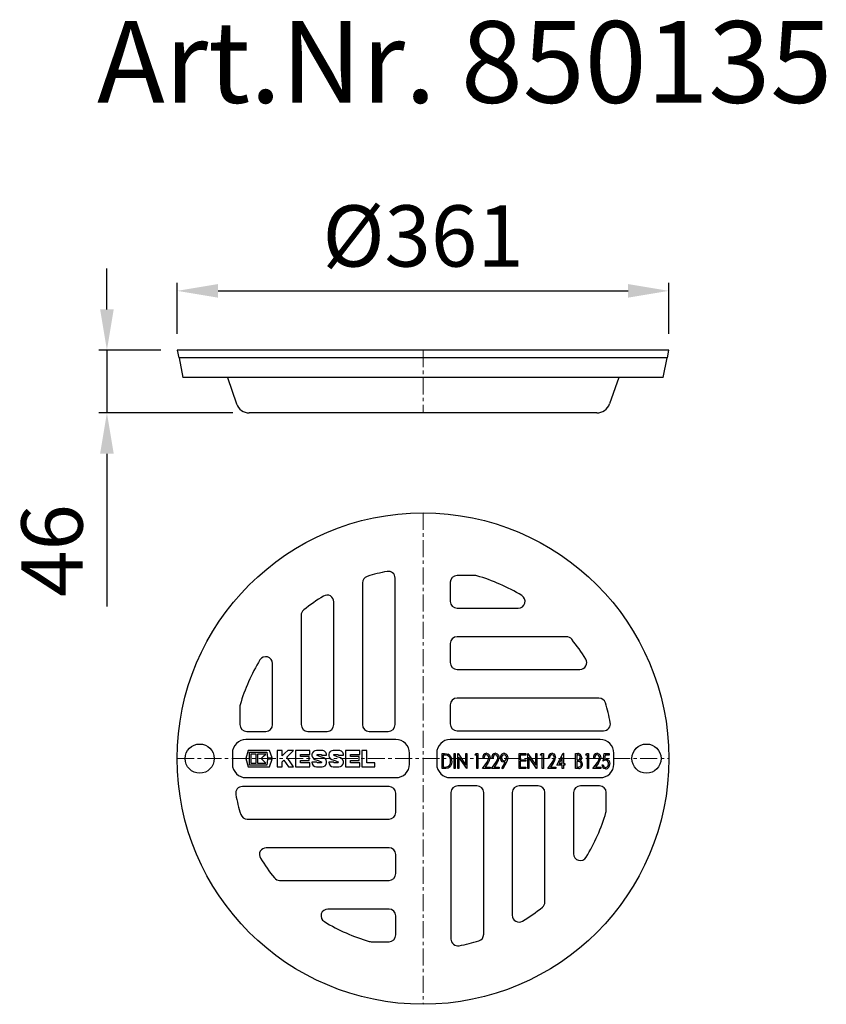
# Model space of a CAD drawing. Units: millimetres. Extents: x 4704 to 5296, y 4520 to 5243.
import ezdxf

# ---------------------------------------------------------------- set-up
doc = ezdxf.new("R2010")
doc.units = ezdxf.units.MM
doc.header["$LTSCALE"] = 10
doc.linetypes.add('MITTE', pattern=[2, 1.25, -0.25, 0.25, -0.25])
doc.layers.add('Bemaßung', color=5, linetype='Continuous', lineweight=15)
doc.layers.add('KESSEL-System 400', color=7, linetype='Continuous')
doc.styles.add('R4', font='swisscb.ttf', dxfattribs={"height": 60})
doc.styles.get("Standard").update_dxf_attribs({"font": 'romans.shx', "width": 0.8})
doc.dimstyles.new('ISO-25', dxfattribs={"dimtxt": 2.5, "dimasz": 2.5, "dimexe": 1.25, "dimexo": 0.625, "dimtad": 1, "dimtxsty": 'Standard', "dimcen": 2.5, "dimadec": 0, "dimazin": 0, "dimtfac": 1, "dimtmove": 0, "dimatfit": 3, "dimfxl": 0, "dimarcsym": 0})

# ---------------------------------------------------------------- blocks, each defined once
blk = doc.blocks.new('KES_Logo 2D 2011')
for points in [[(57.7, 20), (5.2, 20), (0, 0), (5.2, -20), (57.7, -20), (64.3, -1.7), (52.3, -1.7), (51.3, -16), (8.3, -16), (8.3, 16), (51.3, 16), (52.3, 1.7), (64.3, 1.7)], [(24.6, -11.2), (24.6, 11.2), (12.1, 11.2), (12.1, -11.2)], [(48.3, -11.2), (42.7, -5.6), (37.1, 0), (42.7, 5.6), (48.3, 11.2), (28.3, 11.2), (28.3, -11.2)], [(102.1, 20), (95.4, 13.3), (88.7, 6.6), (88.7, 20), (76.2, 20), (76.2, -20), (88.7, -20), (88.7, -8), (92.8, -3.9), (98.4, -12), (104, -20), (116.2, -20), (108, -8.2), (99.8, 3.5), (108, 11.7), (116.2, 20)], [(156.2, 10), (156.2, 20), (121.2, 20), (121.2, -20), (156.2, -20), (156.2, -10), (133.7, -10), (133.7, -5), (154.4, -5), (154.4, 5), (133.7, 5), (133.7, 10)], [(278.6, 10), (278.6, 20), (243.6, 20), (243.6, -20), (278.6, -20), (278.6, -10), (256, -10), (256, -5), (276.7, -5), (276.7, 5), (256, 5), (256, 10)], [(315, -10), (296, -10), (296, 20), (283.6, 20), (283.6, -20), (315, -20)]]:
    blk.add_lwpolyline(points, close=True)
for points in [[(197.4, 8.8, 0.414215), (186.2, 20), (172.5, 20, 0.835177), (168.5, -1.8), (176.3, -4.7), (184.1, -7.6, -0.835244), (183.7, -10), (175, -10, -0.414213), (173.7, -8.8), (161.2, -8.8, 0.414207), (172.5, -20), (186.2, -20, 0.835178), (190.1, 1.8), (182.3, 4.7), (174.5, 7.6, -0.835102), (175, 10), (183.7, 10, -0.414146), (184.9, 8.8)], [(238.6, 8.8, 0.414215), (227.3, 20), (213.6, 20, 0.835177), (209.7, -1.8), (217.5, -4.7), (225.3, -7.6, -0.835244), (224.8, -10), (216.1, -10, -0.414213), (214.9, -8.8), (202.4, -8.8, 0.414207), (213.6, -20), (227.3, -20, 0.835178), (231.3, 1.8), (223.5, 4.7), (215.7, 7.6, -0.835102), (216.1, 10), (224.8, 10, -0.414146), (226.1, 8.8)]]:
    blk.add_lwpolyline(points, format="xyb", close=True)
blk = doc.blocks.new('850135 - ds')
at = {"color": 1, "linetype": 'MITTE', "lineweight": 9}
for p, q in [((0, 180.5), (0, -180.5)), ((-180.5, 0), (180.5, 0))]:
    blk.add_line(p, q, dxfattribs=at)
for p, q in [((-20.5, 25), (-20.5, 132.57)), ((38.14, 134.5), (25, 134.5)), ((-44.5, 129.09), (-44.5, 25)), ((20, 129.5), (20, 115.5)), ((-65.5, 25), (-65.5, 115.13)), ((25, 110.5), (69.89, 110.5)), ((-89.5, 105.28), (-89.5, 25)), ((105.28, 89.5), (25, 89.5)), ((20, 84.5), (20, 70.5)), ((-110.5, 25), (-110.5, 69.89)), ((25, 65.5), (115.13, 65.5)), ((129.09, 44.5), (25, 44.5)), ((-134.5, 38.14), (-134.5, 25)), ((20, 39.5), (20, 25.5)), ((-129.5, 20), (-115.5, 20)), ((-84.5, 20), (-70.5, 20)), ((-39.5, 20), (-25.5, 20)), ((25, 20.5), (132.57, 20.5)), ((-20, 14), (-130, 14)), ((130, 14), (20, 14)), ((-140, 4), (-140, -4)), ((-10, -4), (-10, 4)), ((10, 4), (10, -4)), ((13.92, -7.32), (13.92, 3.68)), ((13.92, 3.68), (15.69, 3.68)), ((14.76, 2.55), (14.76, -6.19)), ((15.37, 2.55), (14.76, 2.55)), ((22.8, -7.32), (22.8, 3.68)), ((22.8, 3.68), (23.65, 3.68)), ((23.65, 3.68), (23.65, -7.32)), ((25.48, -7.32), (25.48, 3.68)), ((25.48, 3.68), (25.66, 3.68)), ((25.66, 3.68), (31.4, -4.71)), ((32.06, -7.32), (26.33, 1.05)), ((26.33, 1.05), (26.33, -7.32)), ((31.4, -4.71), (31.4, 3.68)), ((31.4, 3.68), (32.25, 3.68)), ((32.25, 3.68), (32.25, -7.32)), ((38.17, 2.55), (38.66, 3.68)), ((39.44, 2.55), (38.17, 2.55)), ((38.66, 3.68), (40.29, 3.68)), ((39.44, -7.32), (39.44, 2.55)), ((40.29, 3.68), (40.29, -7.32)), ((44.66, 0.3), (43.81, 0.3)), ((51.29, 0.3), (50.44, 0.3)), ((70.47, 3.68), (75.4, 3.68)), ((70.47, -7.32), (70.47, 3.68)), ((75.4, 2.55), (71.31, 2.55)), ((71.31, 2.55), (71.31, -0.83)), ((75.4, 3.68), (75.4, 2.55)), ((76.81, -7.32), (76.81, 3.68)), ((76.81, 3.68), (76.99, 3.68)), ((76.99, 3.68), (82.74, -4.71)), ((77.66, 1.05), (77.66, -7.32)), ((83.39, -7.32), (77.66, 1.05)), ((82.74, -4.71), (82.74, 3.68)), ((82.74, 3.68), (83.58, 3.68)), ((83.58, 3.68), (83.58, -7.32)), ((86.26, 2.55), (86.74, 3.68)), ((87.53, 2.55), (86.26, 2.55)), ((86.74, 3.68), (88.38, 3.68)), ((87.53, -7.32), (87.53, 2.55)), ((88.38, 3.68), (88.38, -7.32)), ((92.75, 0.3), (91.9, 0.3)), ((98.25, -4.78), (102.87, 3.96)), ((102.2, 0.75), (99.87, -3.65)), ((102.2, -3.65), (102.2, 0.75)), ((102.87, 3.96), (103.04, 3.96)), ((103.04, 3.96), (103.04, -3.65)), ((111.93, 3.68), (113.59, 3.68)), ((111.93, -7.32), (111.93, 3.68)), ((113.76, 2.55), (112.78, 2.55)), ((112.78, 2.55), (112.78, -0.97)), ((119.4, 2.55), (119.89, 3.68)), ((120.67, 2.55), (119.4, 2.55)), ((119.89, 3.68), (121.52, 3.68)), ((120.67, -7.32), (120.67, 2.55)), ((121.52, 3.68), (121.52, -7.32)), ((125.89, 0.3), (125.04, 0.3)), ((132.24, -1.82), (133.08, 3.68)), ((133.08, 3.68), (136.75, 3.68)), ((133.77, 2.55), (133.32, -0.35)), ((136.75, 2.55), (133.77, 2.55)), ((136.75, 3.68), (136.75, 2.55)), ((140, -4), (140, 4)), ((14.76, -6.19), (15.75, -6.19)), ((43.53, -7.32), (46.76, -2.77)), ((47.52, -3.31), (45.48, -6.19)), ((45.48, -6.19), (49.31, -6.19)), ((49.31, -6.19), (49.31, -7.32)), ((50.16, -7.32), (53.38, -2.77)), ((54.14, -3.31), (52.1, -6.19)), ((52.1, -6.19), (55.94, -6.19)), ((55.94, -6.19), (55.94, -7.32)), ((57.77, -7.01), (60.18, -2.54)), ((58.48, -7.6), (57.77, -7.01)), ((61.15, -2.65), (58.48, -7.6)), ((71.31, -0.83), (75.4, -0.83)), ((75.4, -1.96), (71.31, -1.96)), ((71.31, -1.96), (71.31, -6.19)), ((71.31, -6.19), (75.4, -6.19)), ((75.4, -0.83), (75.4, -1.96)), ((75.4, -6.19), (75.4, -7.32)), ((91.62, -7.32), (94.84, -2.77)), ((95.61, -3.31), (93.56, -6.19)), ((93.56, -6.19), (97.4, -6.19)), ((97.4, -6.19), (97.4, -7.32)), ((102.2, -4.78), (98.25, -4.78)), ((99.87, -3.65), (102.2, -3.65)), ((102.2, -7.32), (102.2, -4.78)), ((103.04, -3.65), (104.03, -3.65)), ((104.03, -4.78), (103.04, -4.78)), ((103.04, -4.78), (103.04, -7.32)), ((104.03, -3.65), (104.03, -4.78)), ((112.78, -0.97), (113.26, -0.97)), ((113.25, -2.1), (112.78, -2.1)), ((112.78, -2.1), (112.78, -6.19)), ((112.78, -6.19), (113.83, -6.19)), ((124.76, -7.32), (127.99, -2.77)), ((128.75, -3.31), (126.71, -6.19)), ((126.71, -6.19), (130.54, -6.19)), ((130.54, -6.19), (130.54, -7.32)), ((131.39, -4.5), (132.24, -4.5)), ((-130, -14), (-20, -14)), ((16.63, -7.32), (13.92, -7.32)), ((20, -14), (130, -14)), ((23.65, -7.32), (22.8, -7.32)), ((26.33, -7.32), (25.48, -7.32)), ((32.25, -7.32), (32.06, -7.32)), ((40.29, -7.32), (39.44, -7.32)), ((49.31, -7.32), (43.53, -7.32)), ((55.94, -7.32), (50.16, -7.32)), ((75.4, -7.32), (70.47, -7.32)), ((77.66, -7.32), (76.81, -7.32)), ((83.58, -7.32), (83.39, -7.32)), ((88.38, -7.32), (87.53, -7.32)), ((97.4, -7.32), (91.62, -7.32)), ((103.04, -7.32), (102.2, -7.32)), ((114.26, -7.32), (111.93, -7.32)), ((121.52, -7.32), (120.67, -7.32)), ((130.54, -7.32), (124.76, -7.32)), ((-25, -20.5), (-132.57, -20.5)), ((39.5, -20), (25.5, -20)), ((84.5, -20), (70.5, -20)), ((129.5, -20), (115.5, -20)), ((-20, -39.5), (-20, -25.5)), ((20.5, -25), (20.5, -132.57)), ((44.5, -129.09), (44.5, -25)), ((65.5, -25), (65.5, -115.13)), ((89.5, -105.28), (89.5, -25)), ((110.5, -25), (110.5, -69.89)), ((134.5, -38.14), (134.5, -25)), ((-129.09, -44.5), (-25, -44.5)), ((-25, -65.5), (-115.13, -65.5)), ((-20, -84.5), (-20, -70.5)), ((-105.28, -89.5), (-25, -89.5)), ((-25, -110.5), (-69.89, -110.5)), ((-20, -129.5), (-20, -115.5)), ((-38.14, -134.5), (-25, -134.5))]:
    blk.add_line(p, q)
at = {"flags": 128}
for points in [[(18, 2.24), (16.54, 2.51), (15.37, 2.55)], [(15.69, 3.68), (17.27, 3.59), (18.47, 3.28)], [(46.55, 2.84), (45.92, 2.71), (45.39, 2.33), (45.02, 1.79), (44.66, 0.3)], [(46.59, 3.96), (47.83, 3.6), (48.68, 2.64), (49.17, 0.67)], [(46.76, -2.77), (47.92, -0.99), (48.33, 0.61)], [(53.18, 2.84), (52.54, 2.71), (52.02, 2.33), (51.64, 1.79), (51.29, 0.3)], [(53.22, 3.96), (54.46, 3.6), (55.31, 2.64), (55.8, 0.67)], [(53.38, -2.77), (54.55, -0.99), (54.95, 0.61)], [(59.3, -2.66), (58.1, -2.29), (57.26, -1.33), (56.79, 0.59)], [(59.5, 3.96), (60.76, 3.58), (61.64, 2.59), (62.15, 0.58)], [(62.15, 0.58), (61.78, -1.29), (61.15, -2.65)], [(94.64, 2.84), (94.01, 2.71), (93.48, 2.33), (93.1, 1.79), (92.75, 0.3)], [(94.68, 3.96), (95.92, 3.6), (96.77, 2.64), (97.26, 0.67)], [(94.84, -2.77), (96.01, -0.99), (96.42, 0.61)], [(116.3, 0.96), (115.99, -0.49), (115.25, -1.38)], [(127.79, 2.84), (127.15, 2.71), (126.62, 2.33), (126.25, 1.79), (125.89, 0.3)], [(127.83, 3.96), (129.06, 3.6), (129.91, 2.64), (130.4, 0.67)], [(127.99, -2.77), (129.15, -0.99), (129.56, 0.61)], [(15.75, -6.19), (17.13, -6.13), (18.2, -5.91)], [(21.11, -1.96), (20.81, -4.16), (19.79, -6.11), (18.36, -7.08), (16.63, -7.32)], [(60.18, -2.54), (59.69, -2.64), (59.3, -2.66)], [(114.76, -2.23), (113.92, -2.12), (113.25, -2.1)], [(134.02, -7.6), (132.84, -7.26), (131.98, -6.36), (131.39, -4.5)], [(134.12, -1.25), (133.04, -1.47), (132.24, -1.82)], [(133.32, -0.35), (133.88, -0.18), (134.33, -0.13)], [(134.07, -6.47), (135.09, -6.14), (135.8, -5.33), (136.19, -3.68)], [(134.33, -0.13), (135.25, -0.3), (136.01, -0.84), (136.56, -1.59), (137.03, -3.72)]]:
    blk.add_lwpolyline(points, dxfattribs=at)
for centre, radius in [((0, 0), 180.5), ((-164, 0), 10.7), ((164, 0), 10.7)]:
    blk.add_circle(centre, radius)
for centre, radius, start, end in [((0, 0), 140, 100.88795, 107.01323), ((-25.5, 132.57), 5, 0, 100.88795), ((-39.5, 129.09), 5, 107.01323, 180), ((25, 129.5), 5, 90, 180), ((38.14, 129.5), 5, 73.5889, 90), ((0, 0), 140, 58.82116, 73.5889), ((0, 0), 140, 121.48143, 128.75018), ((-70.5, 115.13), 5, 0, 121.48143), ((69.89, 115.5), 5, 270, 58.82116), ((-84.5, 105.28), 5, 128.75018, 180), ((25, 115.5), 5, 180, 270), ((25, 84.5), 5, 90, 180), ((105.28, 84.5), 5, 38.75018, 90), ((0, 0), 140, 31.48143, 38.75018), ((0, 0), 140, 148.82116, 163.5889), ((-115.5, 69.89), 5, 0, 148.82116), ((115.13, 70.5), 5, 270, 31.48143), ((25, 70.5), 5, 180, 270), ((25, 39.5), 5, 90, 180), ((129.09, 39.5), 5, 17.01323, 90), ((-129.5, 38.14), 5, 163.5889, 180), ((0, 0), 140, 10.88795, 17.01323), ((-129.5, 25), 5, 180, 270), ((-115.5, 25), 5, 270, 0), ((-84.5, 25), 5, 180, 270), ((-70.5, 25), 5, 270, 0), ((-39.5, 25), 5, 180, 270), ((-25.5, 25), 5, 270, 0), ((25, 25.5), 5, 180, 270), ((132.57, 25.5), 5, 270, 10.88795), ((-130, 4), 10, 90, 180), ((-20, 4), 10, 0, 90), ((20, 4), 10, 90, 180), ((130, 4), 10, 0, 90), ((16.11, -1.48), 4.18, 353.45943, 63.12774), ((15.83, -1.33), 5.32, 353.2544, 60.24118), ((47.05, 0.73), 3.27, 98.02913, 187.61657), ((46.32, 0.83), 2.02, 353.61148, 83.32049), ((42.61, 1.07), 6.57, 318.25346, 356.51135), ((53.68, 0.73), 3.27, 98.02917, 187.61654), ((52.95, 0.83), 2.02, 353.61148, 83.32049), ((49.24, 1.07), 6.57, 318.25342, 356.51129), ((59.82, 0.93), 3.05, 95.90142, 186.37798), ((59.67, 0.8), 2.04, 95.73602, 184.35808), ((59.64, 0.47), 2.02, 175.03339, 265.34609), ((59.3, 0.83), 2.01, 354.83409, 85.20756), ((59.28, 0.48), 2.03, 275.64239, 4.79189), ((95.14, 0.73), 3.27, 98.02917, 187.61654), ((94.41, 0.83), 2.02, 353.61139, 83.32036), ((90.7, 1.07), 6.57, 318.25357, 356.51133), ((113.6, 0.86), 1.86, 259.59332, 2.419), ((113.82, 1.2), 2.5, 354.47083, 95.15735), ((113.95, 1.05), 1.51, 355.55206, 97.26459), ((128.28, 0.73), 3.27, 98.02913, 187.61642), ((127.55, 0.83), 2.02, 353.61118, 83.32057), ((123.84, 1.07), 6.57, 318.25374, 356.51097), ((-130, -4), 10, 180, 270), ((-20, -4), 10, 270, 0), ((20, -4), 10, 180, 270), ((16.37, -2.44), 3.92, 297.80805, 7.11252), ((114.18, -4.24), 1.98, 259.7659, 1.37418), ((114.19, -4.49), 2.83, 271.45341, 5.84922), ((114.2, -4.11), 1.96, 357.41739, 73.56057), ((114.2, -3.99), 2.81, 355.85587, 68.18712), ((130, -4), 10, 270, 0), ((134.25, -4.46), 2.02, 180.95493, 264.93978), ((133.67, -4.22), 3.4, 276.02136, 8.35502), ((134.05, -3.4), 2.15, 352.52023, 88.22699), ((-132.57, -25.5), 5, 90, 190.88795), ((-25, -25.5), 5, 0, 90), ((25.5, -25), 5, 90, 180), ((39.5, -25), 5, 0, 90), ((70.5, -25), 5, 90, 180), ((84.5, -25), 5, 0, 90), ((115.5, -25), 5, 90, 180), ((129.5, -25), 5, 0, 90), ((0, 0), 140, 190.88795, 197.01323), ((-129.09, -39.5), 5, 197.01323, 270), ((-25, -39.5), 5, 270, 0), ((0, 0), 140, 328.82116, 343.5889), ((129.5, -38.14), 5, 343.5889, 0), ((-115.13, -70.5), 5, 90, 211.48143), ((-25, -70.5), 5, 0, 90), ((115.5, -69.89), 5, 180, 328.82116), ((0, 0), 140, 211.48143, 218.75018), ((-25, -84.5), 5, 270, 0), ((-105.28, -84.5), 5, 218.75018, 270), ((84.5, -105.28), 5, 308.75018, 0), ((-69.89, -115.5), 5, 90, 238.82116), ((-25, -115.5), 5, 0, 90), ((70.5, -115.13), 5, 180, 301.48143), ((0, 0), 140, 301.48143, 308.75018), ((0, 0), 140, 238.82116, 253.5889), ((-25, -129.5), 5, 270, 0), ((39.5, -129.09), 5, 287.01323, 0), ((-38.14, -129.5), 5, 253.5889, 270), ((25.5, -132.57), 5, 180, 280.88795), ((0, 0), 140, 280.88795, 287.01323)]:
    blk.add_arc(centre, radius, start, end)
at = {"xscale": 0.3, "yscale": 0.3, "zscale": 0.3}
blk.add_blockref('KES_Logo 2D 2011', (-130, 0), dxfattribs=at)
blk = doc.blocks.new('850135 - va')
for p, q in [((-180.5, 0), (-179.43, -5.5)), ((180.5, 0), (-180.5, 0)), ((179.43, -5.5), (180.5, 0)), ((179.43, -5.5), (-179.43, -5.5)), ((-179.17, -5.5), (-176.35, -20)), ((176.35, -20), (179.17, -5.5)), ((176.35, -20), (-176.35, -20)), ((-143.63, -20), (-136.99, -39.4)), ((143.63, -20), (136.99, -39.4)), ((127.58, -46), (-127.58, -46))]:
    blk.add_line(p, q)
at = {"color": 1, "linetype": 'MITTE', "lineweight": 9}
blk.add_line((0, 0), (0, -46), dxfattribs=at)
for centre, start, end in [((-127.58, -36), 199.84775, 270), ((127.58, -36), 270, 340.15225)]:
    blk.add_arc(centre, 10, start, end)
blk = doc.blocks.new('*D4')
at = {"layer": 'Bemaßung', "color": 0, "lineweight": -2, "transparency": 16777216}
for p, q in [((4819.5, 5012), (4819.5, 5049.62)), ((5180.5, 5012), (5180.5, 5049.62)), ((4849.5, 5043.62), (5150.5, 5043.62))]:
    blk.add_line(p, q, dxfattribs=at)
at = {"layer": 'Bemaßung', "color": 0, "transparency": 16777216}
for points in [[(4849.5, 5048.62), (4849.5, 5038.62), (4819.5, 5043.62)], [(5150.5, 5048.62), (5150.5, 5038.62), (5180.5, 5043.62)]]:
    blk.add_solid(points, dxfattribs=at)
at = {"layer": 'DEFPOINTS', "color": 0, "transparency": 16777216}
for p in [(5180.5, 5043.62), (4819.5, 5000), (5180.5, 5000)]:
    blk.add_point(p, dxfattribs=at)
at = {"layer": 'Bemaßung', "color": 0, "transparency": 16777216, "insert": (5000, 5078.12), "char_height": 45, "attachment_point": 5}
blk.add_mtext('%%c361', dxfattribs=at)
blk = doc.blocks.new('*D5')
at = {"layer": 'Bemaßung', "color": 0, "lineweight": -2, "transparency": 16777216}
for p, q in [((4767.89, 5030), (4767.89, 5060)), ((4807.5, 5000), (4761.89, 5000)), ((4767.89, 5000), (4767.89, 4954)), ((4860.42, 4954), (4761.89, 4954)), ((4767.89, 4924), (4767.89, 4811.71))]:
    blk.add_line(p, q, dxfattribs=at)
at = {"layer": 'Bemaßung', "color": 0, "transparency": 16777216}
for points in [[(4762.89, 5030), (4772.89, 5030), (4767.89, 5000)], [(4762.89, 4924), (4772.89, 4924), (4767.89, 4954)]]:
    blk.add_solid(points, dxfattribs=at)
at = {"layer": 'DEFPOINTS', "color": 0, "transparency": 16777216}
for p in [(4819.5, 5000), (4767.89, 4954), (4872.42, 4954)]:
    blk.add_point(p, dxfattribs=at)
at = {"layer": 'Bemaßung', "color": 0, "transparency": 16777216, "insert": (4733.39, 4852.86), "char_height": 45, "attachment_point": 5, "rotation": 90}
blk.add_mtext('46', dxfattribs=at)

msp = doc.modelspace()

# ---------------------------------------------------------------- block references
for name, p in [('850135 - va', (5000, 5000)), ('850135 - ds', (5000, 4700))]:
    msp.add_blockref(name, p)

# ---------------------------------------------------------------- texts
at = {"layer": 'KESSEL-System 400', "color": 200, "style": 'R4'}
msp.add_text('Art.Nr. 850135', height=60, dxfattribs=at).set_placement((4760.64, 5181.75))

# ---------------------------------------------------------------- dimensions: what is measured, and where the dimension line sits
at = {"layer": 'Bemaßung', "color": 5}
dim = msp.add_linear_dim(base=(5180.5, 5043.62), p1=(4819.5, 5000), p2=(5180.5, 5000), text='%%c<>', dimstyle='ISO-25', override={"dimscale": 60, "dimtxt": 0.75, "dimasz": 0.5, "dimexe": 0.1, "dimexo": 0.2, "dimgap": 0.2, "dimdec": 0}, dxfattribs=at)
dim.commit()
dim.dimension.update_dxf_attribs({"geometry": '*D4', "text_midpoint": (5000, 5078.12)})
dim = msp.add_linear_dim(base=(4767.89, 4954), p1=(4819.5, 5000), p2=(4872.42, 4954), angle=90, dimstyle='ISO-25', override={"dimscale": 60, "dimtxt": 0.75, "dimasz": 0.5, "dimexe": 0.1, "dimexo": 0.2, "dimgap": 0.2, "dimdec": 0}, dxfattribs=at)
dim.commit()
dim.dimension.update_dxf_attribs({"geometry": '*D5', "text_midpoint": (4733.39, 4852.86)})

doc.saveas('drawing.dxf')
